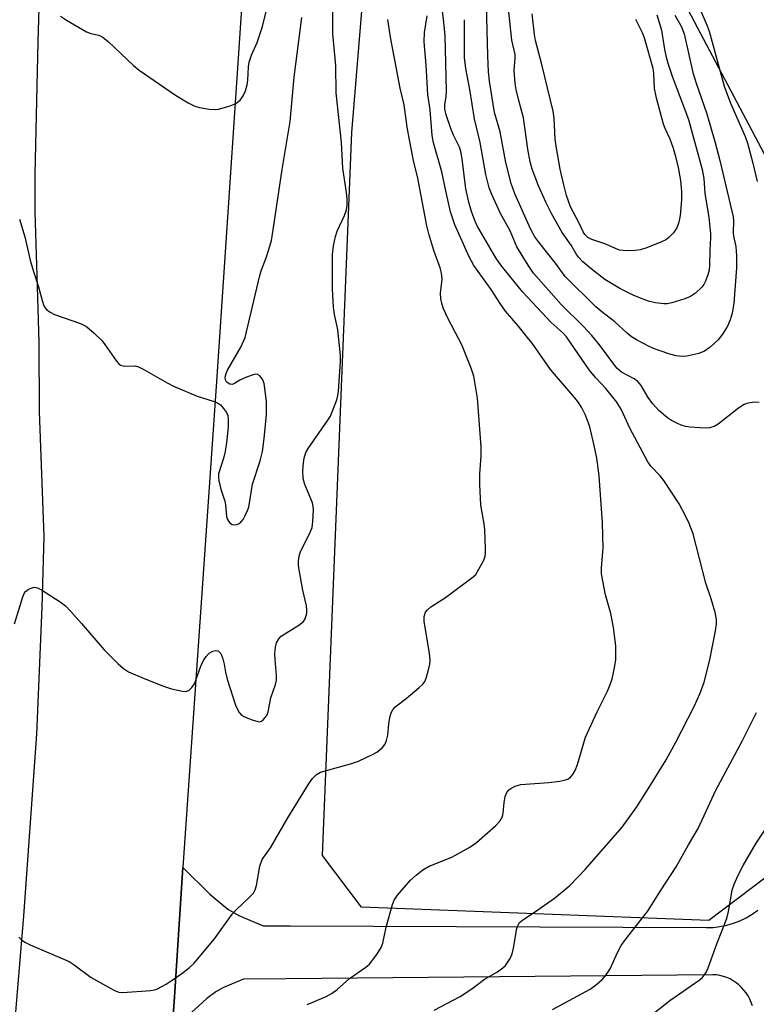
# Model space of a CAD drawing. Units: inches. Extents: x 1243769 to 1249769, y 561452 to 565453.
# Drawn here: x 1244564 to 1244742, y 563191 to 563428 of the extents above; entities that cross this region are included whole.
import ezdxf

# ---------------------------------------------------------------- set-up
doc = ezdxf.new("R2010")
doc.units = ezdxf.units.IN
doc.header["$MEASUREMENT"] = 0
for name, color, linetype in [('NTRL-Trees', 3, 'Continuous'), ('TRANS-Parking Lot', 4, 'Continuous'), ('TRANS-Road', 130, 'Continuous'), ('Undefined', 1, 'Continuous')]:
    doc.layers.add(name, color=color, linetype=linetype)

msp = doc.modelspace()

# ---------------------------------------------------------------- linework, layer by layer
at = {"layer": 'NTRL-Trees'}
msp.add_lwpolyline([(1244723.92, 563433.32), (1244744.36, 563394.6), (1244772.32, 563358.03), (1244751.33, 563227.28), (1244730.32, 563211.38), (1244646.73, 563214.59), (1244637.29, 563227.06), (1244644.33, 563401.05), (1244657.23, 563557.02)], dxfattribs=at)
at = {"layer": 'TRANS-Parking Lot'}
msp.add_lwpolyline([(1244740.8, 563190.87), (1244740.53, 563191.69), (1244740.19, 563192.49), (1244739.79, 563193.25), (1244739.32, 563193.98), (1244738.79, 563194.66), (1244738.21, 563195.3), (1244737.58, 563195.89), (1244736.9, 563196.42), (1244736.18, 563196.89), (1244735.43, 563197.31), (1244734.64, 563197.65), (1244733.82, 563197.93), (1244732.98, 563198.14), (1244732.13, 563198.28), (1244731.27, 563198.35), (1244628.54, 563197.38), (1244618.28, 563197.29), (1244613.44, 563195.28), (1244611.6, 563194.22), (1244609.44, 563192.59), (1244601.1, 563184.97), (1244601.63, 563193), (1244603.02, 563214.22), (1244603.67, 563224.13), (1244610.17, 563217.7), (1244614.48, 563214.1), (1244617.12, 563212.63), (1244623.02, 563210.11), (1244629.48, 563210.09), (1244729.65, 563209.67), (1244731.33, 563209.73), (1244732.99, 563209.93), (1244734.64, 563210.27), (1244736.25, 563210.74), (1244737.82, 563211.34), (1244739.33, 563212.07), (1244740.78, 563212.92), (1244742.15, 563213.89)], dxfattribs=at)
at = {"layer": 'TRANS-Road'}
for points in [[(1244658.3, 563880.12), (1244648.24, 563773.77), (1244638.02, 563666.66), (1244627.49, 563559.69), (1244624.42, 563524.01), (1244619.27, 563452.58), (1244611.81, 563341.16), (1244604.05, 563230.04), (1244603.67, 563224.13), (1244603.02, 563214.22), (1244601.63, 563193), (1244601.1, 563184.97), (1244597.6, 563131.52), (1244597.21, 563125.69), (1244597.13, 563124.53), (1244595.29, 563097.78), (1244589.76, 563017.35), (1244587.06, 562981.42), (1244581.08, 562909.62), (1244577.73, 562872.76), (1244570.4, 562799.12), (1244565.23, 562750.66), (1244562.25, 562726.48)], [(1244561.62, 563167.07), (1244565.42, 563212.49), (1244568.53, 563256.21), (1244569.8, 563286.79), (1244570.26, 563303.85), (1244569.15, 563333.89), (1244569.07, 563350.49), (1244568.71, 563363.99), (1244568.14, 563381.99), (1244568.11, 563390.99), (1244568.84, 563422.88), (1244569.38, 563442.01), (1244570.36, 563464.81), (1244571.11, 563476.21), (1244572.88, 563492.19), (1244576.6, 563541.14), (1244581.25, 563596.08), (1244585.9, 563650.41), (1244590.63, 563705.88), (1244595.89, 563759.52), (1244600.92, 563814.31), (1244606.03, 563869.48)]]:
    msp.add_lwpolyline(points, dxfattribs=at)
at = {"layer": 'Undefined'}
for points, elevation in [([(1244563.14, 563282.8), (1244565.17, 563289.3), (1244565.53, 563290.22), (1244565.79, 563290.61), (1244566.4, 563291.09), (1244567.13, 563291.42), (1244567.89, 563291.59), (1244568.66, 563291.46), (1244569.66, 563290.95), (1244574.11, 563288.12), (1244575.4, 563287.1), (1244576.74, 563285.74), (1244579.3, 563282.89), (1244584.71, 563276.5), (1244588.06, 563273.19), (1244589.38, 563272.02), (1244590.61, 563271.28), (1244594.32, 563269.62), (1244598.98, 563267.78), (1244600.98, 563267.18), (1244603.58, 563266.55), (1244604.4, 563266.5), (1244605.1, 563266.75), (1244605.87, 563267.44), (1244606.49, 563268.34), (1244608.04, 563272.58), (1244608.68, 563273.94), (1244609.3, 563274.93), (1244610.01, 563275.71), (1244610.86, 563276.25), (1244611.6, 563276.38), (1244612.07, 563276.29), (1244612.27, 563276.18), (1244612.79, 563275.62), (1244613.31, 563274.41), (1244613.65, 563273.09), (1244613.92, 563271.18), (1244614.37, 563269.5), (1244616.39, 563263.21), (1244616.81, 563262.19), (1244617.26, 563261.46), (1244617.82, 563260.83), (1244618.53, 563260.4), (1244620.39, 563259.65), (1244621.72, 563259.26), (1244622.22, 563259.23), (1244622.65, 563259.36), (1244623.02, 563259.65), (1244623.51, 563260.23), (1244623.94, 563260.91), (1244624.23, 563261.6), (1244624.83, 563264.96), (1244625.97, 563268.17), (1244626.24, 563269.25), (1244626.26, 563270.4), (1244625.92, 563274.18), (1244625.86, 563275.58), (1244625.96, 563277.2), (1244626.26, 563278.25), (1244626.76, 563279.22), (1244627.31, 563279.8), (1244628.21, 563280.43), (1244631.62, 563282.47), (1244632.71, 563283.32), (1244633.15, 563284), (1244633.51, 563285.36), (1244633.55, 563286.22), (1244633.42, 563287.09), (1244632.6, 563290.87), (1244631.69, 563295.78), (1244631.56, 563296.9), (1244631.56, 563298), (1244631.71, 563299.12), (1244632.01, 563300.21), (1244634.26, 563304.66), (1244634.81, 563306), (1244635.01, 563307.39), (1244635.12, 563310.23), (1244635.08, 563311.08), (1244634.89, 563311.92), (1244633.06, 563316.35), (1244632.65, 563317.76), (1244632.55, 563319.72), (1244632.7, 563321.52), (1244632.88, 563322.64), (1244633.29, 563324), (1244633.82, 563324.98), (1244638.44, 563331.56), (1244639.2, 563332.81), (1244640.74, 563336.7), (1244641.01, 563337.76), (1244641.14, 563338.8), (1244641.63, 563345.98), (1244641.65, 563347.41), (1244640.99, 563353.54), (1244640.71, 563355.08), (1244640.18, 563357.22), (1244639.97, 563358.98), (1244639.7, 563363.43), (1244639.73, 563371.73), (1244639.94, 563373.76), (1244640.4, 563376.06), (1244640.86, 563377.3), (1244642.58, 563381.09), (1244643.05, 563382.44), (1244643.21, 563383.61), (1244643.25, 563385.1), (1244643.11, 563386.58), (1244642.19, 563392.45), (1244641.88, 563398.65), (1244640.62, 563410.57), (1244640.47, 563417.19), (1244639.82, 563424.84), (1244639.81, 563433.39)], 624), ([(1244664.22, 563189.84), (1244670.42, 563193.09), (1244673.24, 563194.92), (1244676.34, 563197.3), (1244679.44, 563199.06), (1244680.75, 563200.02), (1244681.33, 563200.58), (1244681.85, 563201.28), (1244682.46, 563202.28), (1244682.95, 563203.34), (1244683.3, 563204.7), (1244684.13, 563209.46), (1244684.38, 563210.25), (1244684.77, 563210.88), (1244685.51, 563211.55), (1244688.33, 563213.36), (1244693.19, 563216.73), (1244696.74, 563219.77), (1244700.53, 563223.68), (1244709.49, 563233.87), (1244712.99, 563238.72), (1244716.3, 563243.98), (1244720.01, 563250.08), (1244722.34, 563254.29), (1244726.83, 563262.9), (1244728.26, 563266.1), (1244729.18, 563268.79), (1244730.59, 563274.15), (1244731.94, 563281.08), (1244732.13, 563282.73), (1244732.17, 563283.82), (1244731.87, 563285.5), (1244730.87, 563288.85), (1244729.58, 563292.6), (1244726.53, 563304.49), (1244725.62, 563306.96), (1244724.73, 563308.83), (1244723.15, 563311.69), (1244719.51, 563317.28), (1244718.61, 563318.41), (1244716.39, 563320.72), (1244715.6, 563321.83), (1244711.33, 563329.91), (1244709.27, 563334.33), (1244708.14, 563336.15), (1244705.56, 563339.41), (1244703.03, 563342.11), (1244701.54, 563343.94), (1244696.08, 563351.89), (1244695.22, 563352.8), (1244692.34, 563355.32), (1244685.57, 563362.61), (1244680.33, 563369.04), (1244679.03, 563370.93), (1244674.58, 563378.58), (1244673.99, 563379.9), (1244673.18, 563382.07), (1244672.55, 563384.3), (1244671.85, 563387.47), (1244670.92, 563394.73), (1244670.61, 563396.48), (1244670.26, 563397.52), (1244668.86, 563400.42), (1244668.19, 563402.01), (1244667.1, 563405.3), (1244666.77, 563406.69), (1244666.74, 563407.8), (1244667.07, 563409.68), (1244667.17, 563411.1), (1244666.83, 563424.35), (1244666.55, 563427.64), (1244665.86, 563433)], 630), ([(1244722.14, 563429.32), (1244723.65, 563426.65), (1244724.37, 563424.85), (1244726.48, 563415.51), (1244727.27, 563412.97), (1244729.83, 563405.53), (1244731.79, 563398.88), (1244732.99, 563394.36), (1244736.17, 563380.73), (1244736.25, 563379.69), (1244736.15, 563376.96), (1244736.27, 563376.12), (1244736.86, 563373.59), (1244736.98, 563371.39), (1244737.01, 563368.52), (1244736.35, 563360.02), (1244735.98, 563357.54), (1244735.47, 563355.97), (1244734.8, 563354.46), (1244733.6, 563352.53), (1244732.57, 563351.17), (1244730.65, 563349.4), (1244729.26, 563348.39), (1244727.9, 563347.9), (1244725.04, 563347.21), (1244723.9, 563347.12), (1244722.49, 563347.32), (1244720.95, 563347.71), (1244718.33, 563348.55), (1244717.01, 563349.05), (1244715.97, 563349.54), (1244712.92, 563351.15), (1244711.7, 563351.89), (1244710.63, 563352.75), (1244707.67, 563355.47), (1244704.56, 563357.89), (1244703.12, 563359.12), (1244695.71, 563366.42), (1244693.38, 563369.58), (1244689.35, 563374.63), (1244688.41, 563375.93), (1244687.4, 563377.89), (1244683.72, 563386.16), (1244683.19, 563387.42), (1244682.75, 563388.81), (1244681.48, 563393.87), (1244680.05, 563401.19), (1244678.68, 563405.88), (1244677.48, 563413.42), (1244677.27, 563415.63), (1244677.09, 563419.53), (1244676.79, 563431.88)], 634), ([(1244574.21, 563429.1), (1244575.66, 563428.13), (1244580.48, 563425.32), (1244581.54, 563424.91), (1244583.44, 563424.47), (1244584.44, 563424), (1244585.78, 563422.88), (1244591.81, 563417.21), (1244593.17, 563416.09), (1244596.73, 563413.54), (1244601.9, 563410.03), (1244604.99, 563408.19), (1244606.58, 563407.38), (1244607.69, 563407.05), (1244610, 563406.69), (1244611.44, 563406.58), (1244612.29, 563406.68), (1244614.8, 563407.42), (1244616.42, 563408.06), (1244616.87, 563408.34), (1244617.44, 563408.83), (1244618.22, 563409.87), (1244618.79, 563411.1), (1244619.16, 563412.5), (1244619.3, 563413.66), (1244619.45, 563416.87), (1244619.64, 563418.02), (1244620.23, 563419.7), (1244621.53, 563422.7), (1244622.82, 563426.6), (1244623.78, 563430.51)], 620), ([(1244717.78, 563429.36), (1244718.91, 563425.72), (1244719.62, 563421.07), (1244720.03, 563419.17), (1244720.5, 563417.48), (1244721.46, 563414.66), (1244725.44, 563404.22), (1244728.69, 563392.16), (1244729.08, 563389.98), (1244729.32, 563386.41), (1244730.3, 563380.72), (1244730.7, 563376.65), (1244730.72, 563375.7), (1244730.53, 563372.8), (1244730.48, 563369.08), (1244730.38, 563367.94), (1244730.09, 563366.84), (1244729.51, 563365.24), (1244729.14, 563364.48), (1244728.62, 563363.8), (1244727.09, 563362.42), (1244725.89, 563361.58), (1244724.54, 563361.02), (1244721.44, 563360.05), (1244720.3, 563359.83), (1244719.45, 563359.84), (1244717.45, 563360.1), (1244716.04, 563360.39), (1244714.7, 563360.85), (1244712.07, 563361.93), (1244708.92, 563363.5), (1244705.32, 563365.7), (1244701.99, 563368.22), (1244699.95, 563369.97), (1244698.92, 563371.03), (1244698.38, 563371.82), (1244697.2, 563373.94), (1244695.01, 563377), (1244692.53, 563381.42), (1244691.11, 563384.28), (1244689.32, 563388.21), (1244687.78, 563392.27), (1244687.33, 563393.99), (1244686.77, 563397.05), (1244685.72, 563404.58), (1244684.54, 563408.8), (1244683.92, 563411.42), (1244683.67, 563412.86), (1244683.45, 563415.95), (1244683.7, 563419.03), (1244683.68, 563419.86), (1244682.86, 563423.25), (1244682.11, 563430.84)], 636), ([(1244712.67, 563428.34), (1244714.34, 563424.94), (1244714.83, 563423.61), (1244716.82, 563416.51), (1244716.99, 563415.26), (1244717.14, 563411.68), (1244717.56, 563409.7), (1244719.35, 563403.15), (1244719.74, 563402.08), (1244720.9, 563399.5), (1244721.71, 563397.29), (1244722.21, 563395.63), (1244722.92, 563392.63), (1244723.49, 563389.47), (1244723.73, 563386.84), (1244723.71, 563384.82), (1244723.44, 563381.11), (1244723.07, 563379.45), (1244722.58, 563378.13), (1244721.78, 563376.95), (1244720.64, 563375.7), (1244719.94, 563375.23), (1244718.9, 563374.75), (1244715.13, 563373.23), (1244713.76, 563372.8), (1244712.6, 563372.66), (1244710.84, 563372.61), (1244709.67, 563372.64), (1244708.83, 563372.77), (1244707.82, 563373.13), (1244705.52, 563374.16), (1244702.17, 563375.27), (1244701.22, 563375.79), (1244700.46, 563376.5), (1244700.04, 563377.19), (1244699.1, 563379.24), (1244697.03, 563383.21), (1244696.08, 563385.86), (1244695.31, 563388.82), (1244694.55, 563392.27), (1244693.53, 563397.76), (1244693.35, 563399.43), (1244693.05, 563404.55), (1244692.84, 563406.19), (1244690.1, 563417.41), (1244688.58, 563423.24), (1244688.34, 563424.66), (1244687.78, 563429.65)], 638), ([(1244728.49, 563430.11), (1244729.91, 563426.7), (1244730.37, 563425.44), (1244734.02, 563412.18), (1244735.53, 563408.15), (1244739.1, 563400.11), (1244739.62, 563398.51), (1244740.95, 563393.68), (1244741.94, 563389.26)], 632), ([(1244564.19, 563207.39), (1244564.72, 563206.81), (1244565.64, 563206.19), (1244566.9, 563205.53), (1244576.29, 563201.49), (1244577.52, 563200.7), (1244581.56, 563197.69), (1244587.2, 563194.53), (1244588.27, 563194.13), (1244589.13, 563194.05), (1244595.98, 563194.53), (1244596.84, 563194.71), (1244597.37, 563194.9), (1244599.65, 563196.1), (1244601.11, 563197), (1244603.46, 563198.61), (1244605.31, 563200.09), (1244606.39, 563201.09), (1244611.27, 563206.95), (1244615.53, 563212.92), (1244616.51, 563213.96), (1244619.68, 563216.9), (1244620.65, 563218), (1244621.06, 563218.75), (1244621.43, 563219.82), (1244622.23, 563224.44), (1244622.78, 563226.05), (1244624.8, 563228.92), (1244628.97, 563236.09), (1244634.05, 563244.42), (1244634.88, 563245.59), (1244635.87, 563246.53), (1244636.82, 563247.06), (1244644.05, 563249.12), (1244645.97, 563249.74), (1244649.64, 563251.49), (1244650.39, 563251.92), (1244651.09, 563252.45), (1244651.73, 563253.07), (1244652.29, 563253.75), (1244652.74, 563254.71), (1244653.03, 563256.01), (1244653.3, 563258.75), (1244653.54, 563260.23), (1244653.85, 563261.37), (1244654.21, 563262.08), (1244654.7, 563262.72), (1244655.11, 563263.09), (1244657.45, 563264.8), (1244660.6, 563267.45), (1244661.43, 563268.25), (1244661.91, 563268.94), (1244662.23, 563269.73), (1244662.72, 563271.41), (1244663.14, 563273.12), (1244663.25, 563273.97), (1244663.1, 563275.73), (1244661.8, 563283.38), (1244661.8, 563284.54), (1244662.14, 563285.61), (1244662.55, 563286.18), (1244663.39, 563286.91), (1244666.94, 563289.17), (1244673.59, 563294.08), (1244674.18, 563294.71), (1244674.96, 563295.93), (1244676.07, 563297.98), (1244676.48, 563299.04), (1244676.58, 563299.89), (1244676.58, 563300.76), (1244676.37, 563305.45), (1244676.2, 563306.86), (1244675.44, 563311.36), (1244675.2, 563316.3), (1244675.15, 563318.91), (1244675.5, 563323.16), (1244675.5, 563325.42), (1244674.65, 563337.15), (1244673.73, 563342.38), (1244673.13, 563344.33), (1244670.81, 563349.98), (1244667.53, 563356.23), (1244666.47, 563358.58), (1244666, 563359.92), (1244665.82, 563361.01), (1244665.75, 563362.41), (1244666.08, 563365.76), (1244665.96, 563367.19), (1244665.61, 563368.5), (1244664.1, 563372.66), (1244662.92, 563376.65), (1244662.43, 563378.6), (1244660.23, 563390.06), (1244659.19, 563394.35), (1244658.22, 563399.26), (1244657.69, 563402.34), (1244656.99, 563407.71), (1244656.01, 563411.77), (1244653.64, 563423.99), (1244653.04, 563428.3)], 626), ([(1244564.33, 563380.19), (1244565.59, 563375.98), (1244566.87, 563370.35), (1244567.63, 563367.83), (1244568.93, 563363.94), (1244569.78, 563360.62), (1244570.23, 563359.35), (1244570.49, 563358.89), (1244570.85, 563358.48), (1244571.72, 563357.78), (1244572.73, 563357.25), (1244579.06, 563355.05), (1244579.85, 563354.7), (1244580.57, 563354.25), (1244582.33, 563352.73), (1244584.22, 563350.93), (1244584.9, 563350.06), (1244587.69, 563345.99), (1244588.25, 563345.36), (1244588.68, 563345.05), (1244589.63, 563344.84), (1244592.19, 563344.86), (1244593.01, 563344.65), (1244594.3, 563344.01), (1244599.88, 563340.78), (1244601.45, 563339.99), (1244607.14, 563337.58), (1244611, 563336.41), (1244612.04, 563336), (1244612.72, 563335.5), (1244613.49, 563334.63), (1244614.15, 563333.68), (1244614.47, 563332.93), (1244614.62, 563331.96), (1244614.58, 563330.32), (1244614.29, 563327), (1244613.83, 563324.25), (1244613.51, 563322.93), (1244612.29, 563318.88), (1244612.22, 563318.03), (1244612.33, 563317.18), (1244612.82, 563315.18), (1244613.78, 563312.3), (1244613.93, 563311.48), (1244614.18, 563308.66), (1244614.41, 563307.91), (1244614.64, 563307.47), (1244614.95, 563307.1), (1244615.57, 563306.72), (1244616.04, 563306.63), (1244616.78, 563306.73), (1244617.25, 563306.93), (1244617.66, 563307.25), (1244618.18, 563307.93), (1244618.62, 563308.71), (1244619.26, 563310.06), (1244619.55, 563310.9), (1244620.47, 563316.44), (1244622.33, 563322), (1244622.82, 563324.27), (1244623.26, 563327.41), (1244623.83, 563333.21), (1244623.78, 563336.23), (1244623.44, 563339.52), (1244623.22, 563340.64), (1244622.82, 563341.66), (1244622.21, 563342.46), (1244621.64, 563342.82), (1244621.15, 563342.86), (1244620.63, 563342.77), (1244618.99, 563342.2), (1244617.38, 563341.48), (1244616.08, 563340.62), (1244615.53, 563340.39), (1244614.97, 563340.48), (1244614.56, 563340.7), (1244614.21, 563341.01), (1244613.91, 563341.51), (1244613.87, 563342.21), (1244614.08, 563343.04), (1244614.44, 563343.85), (1244617.67, 563349.43), (1244618.65, 563351.73), (1244622.22, 563366.62), (1244622.64, 563367.99), (1244623.74, 563370.88), (1244624.65, 563373.68), (1244624.99, 563375.09), (1244625.44, 563377.63), (1244627.57, 563392.16), (1244629.52, 563403.68), (1244630.49, 563414.42), (1244632.33, 563428.72)], 622), ([(1244633.61, 563191.13), (1244634.94, 563191.76), (1244638.15, 563193.06), (1244639.65, 563193.92), (1244640.8, 563194.79), (1244643.78, 563197.46), (1244647.71, 563200.17), (1244648.58, 563200.91), (1244650.36, 563203.17), (1244651.43, 563204.86), (1244651.8, 563205.97), (1244652.66, 563209.76), (1244654.12, 563215.23), (1244654.54, 563216.31), (1244655.37, 563217.52), (1244658.48, 563221.11), (1244659.82, 563222.29), (1244661.46, 563223.59), (1244662.99, 563224.45), (1244668.47, 563226.66), (1244672.74, 563229.04), (1244674.37, 563230.2), (1244679.05, 563234.27), (1244680, 563235.3), (1244680.61, 563236.41), (1244680.79, 563237.23), (1244681.02, 563239.8), (1244681.3, 563241.2), (1244681.68, 563242.22), (1244682.2, 563242.83), (1244682.91, 563243.3), (1244683.69, 563243.7), (1244684.51, 563244), (1244685.08, 563244.12), (1244691.83, 563244.61), (1244694.44, 563244.94), (1244695.85, 563245.22), (1244696.37, 563245.42), (1244697, 563245.87), (1244697.54, 563246.53), (1244698.14, 563247.53), (1244698.68, 563248.91), (1244700.2, 563254.19), (1244700.65, 563255.5), (1244703.46, 563261.59), (1244705.92, 563266.59), (1244706.57, 563268.18), (1244707.03, 563269.53), (1244707.32, 563270.65), (1244707.7, 563272.67), (1244707.89, 563274.11), (1244707.91, 563277.52), (1244707.38, 563281.89), (1244706.69, 563285.31), (1244705.48, 563289.76), (1244704.49, 563294.83), (1244704.49, 563296.28), (1244704.85, 563301.02), (1244704.74, 563307.07), (1244703.91, 563318.43), (1244703.32, 563322.69), (1244702.75, 563325.7), (1244701.68, 563330.25), (1244700.64, 563332.99), (1244699.76, 563334.81), (1244698.96, 563336.04), (1244698.07, 563337.21), (1244692.18, 563344.05), (1244687.75, 563350.32), (1244686.67, 563351.73), (1244684.41, 563354.53), (1244681.39, 563358.06), (1244680.08, 563359.91), (1244677.89, 563363.29), (1244673.76, 563369.07), (1244672.63, 563371.12), (1244669.2, 563378.84), (1244668.14, 563381.98), (1244666.96, 563386.99), (1244666, 563391.58), (1244664.03, 563398.61), (1244663.67, 563400.3), (1244663.21, 563406.55), (1244662.69, 563410.23), (1244662.28, 563417.28), (1244661.78, 563422.91), (1244661.87, 563425.15), (1244662.47, 563429.17)], 628), ([(1244742.47, 563336.08), (1244741.4, 563336.13), (1244740.31, 563336.03), (1244739.5, 563335.87), (1244738.84, 563335.61), (1244737.45, 563334.67), (1244732.61, 563330.89), (1244731.61, 563330.32), (1244730.52, 563329.98), (1244729.65, 563329.93), (1244728.17, 563329.99), (1244725.8, 563330.15), (1244724.68, 563330.31), (1244723.69, 563330.61), (1244722.63, 563331.07), (1244721.34, 563331.72), (1244720.36, 563332.35), (1244718.35, 563334.06), (1244716.78, 563335.84), (1244715.75, 563337.25), (1244713.99, 563340.13), (1244713.2, 563341.14), (1244712.38, 563341.8), (1244709.32, 563343.39), (1244708.7, 563343.86), (1244708.19, 563344.37), (1244703.99, 563349.98), (1244702.14, 563352.22), (1244700.13, 563354.33), (1244694.76, 563359.68), (1244688.11, 563367.19), (1244686.81, 563369.09), (1244684.06, 563373.56), (1244682.5, 563377.4), (1244680.13, 563381.56), (1244678.09, 563386.12), (1244677.45, 563387.77), (1244676.6, 563390.95), (1244675.25, 563398.68), (1244673.87, 563404.38), (1244672.74, 563411.43), (1244671.82, 563416.45), (1244671.48, 563419.1), (1244671.49, 563428.22)], 632), ([(1244692.68, 563189.98), (1244701.72, 563194.88), (1244703.37, 563196.03), (1244704.67, 563197.15), (1244705.58, 563198.28), (1244706.53, 563199.75), (1244708.3, 563203.69), (1244709.22, 563205.41), (1244710.24, 563206.81), (1244715.59, 563213.58), (1244718.81, 563218.75), (1244722.49, 563224.33), (1244725.42, 563229.62), (1244727.72, 563233.51), (1244732.04, 563242.78), (1244738.38, 563254.58), (1244741.84, 563261.43)], 632), ([(1244715.88, 563188.16), (1244720.91, 563192.15), (1244728.01, 563197.05), (1244728.69, 563197.62), (1244729.22, 563198.22), (1244729.67, 563198.9), (1244730.16, 563199.96), (1244732.24, 563205.79), (1244734.63, 563211.91), (1244735.07, 563213.57), (1244735.96, 563218.71), (1244736.44, 563220.1), (1244737.35, 563222.28), (1244738.58, 563224.61), (1244741.74, 563229.98), (1244744.28, 563233.88)], 634)]:
    msp.add_lwpolyline(points, dxfattribs=dict(at, elevation=elevation))

doc.saveas('drawing.dxf')
